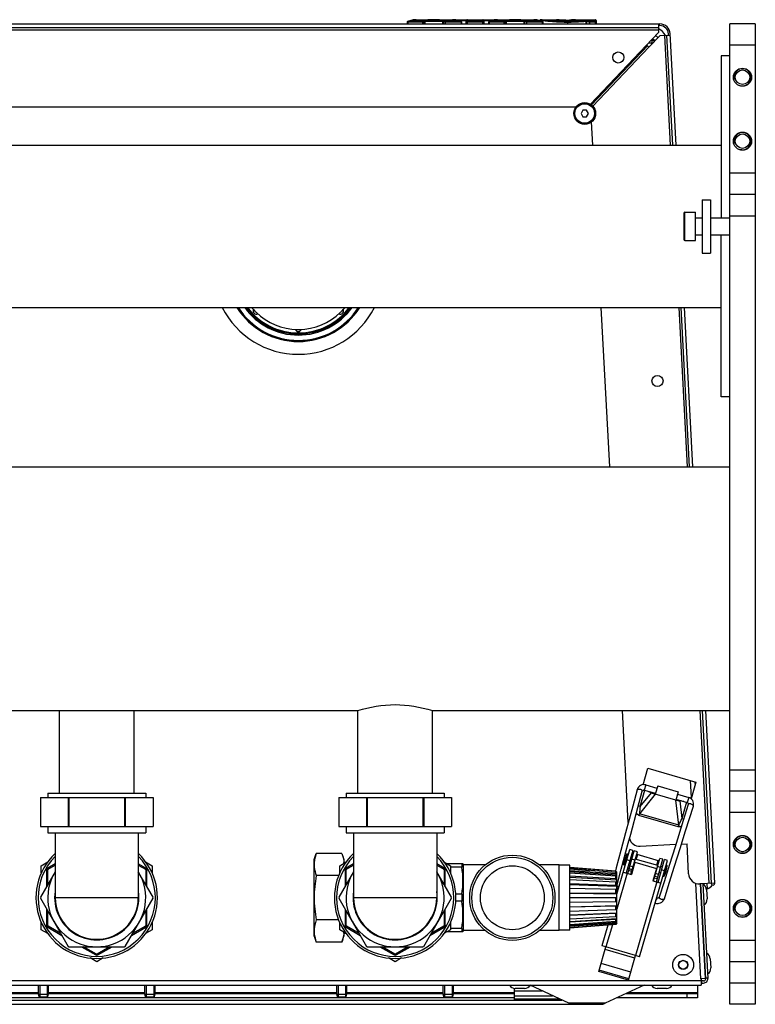
# Model space of a CAD drawing. Units: millimetres. Extents: x 0 to 420, y 0 to 297.
# Drawn here: x 188 to 201, y 82 to 101 of the extents above; entities that cross this region are included whole.
import ezdxf

# ---------------------------------------------------------------- set-up
doc = ezdxf.new("R2010")
doc.units = ezdxf.units.MM
doc.header["$LTSCALE"] = 23.1
doc.layers.add('ASSEMBLY', color=7, linetype='CONTINUOUS')

msp = doc.modelspace()

# ---------------------------------------------------------------- linework, layer by layer
at = {"layer": 'ASSEMBLY', "color": 7, "linetype": 'Continuous'}
for p, q in [((175.345, 100.609), (199.687, 100.609)), ((175.372, 100.541), (199.661, 100.541)), ((194.943, 100.643), (194.943, 100.609)), ((195.052, 100.684), (194.95, 100.654)), ((194.955, 100.654), (194.955, 100.655)), ((194.955, 100.653), (194.955, 100.654)), ((194.955, 100.643), (194.955, 100.653)), ((195.112, 100.689), (195.052, 100.684)), ((195.112, 100.689), (195.373, 100.689)), ((195.112, 100.689), (195.112, 100.689)), ((195.356, 100.685), (195.527, 100.685)), ((195.416, 100.686), (195.416, 100.686)), ((195.506, 100.689), (195.793, 100.689)), ((196.048, 100.679), (195.87, 100.679)), ((195.953, 100.654), (195.953, 100.655)), ((195.953, 100.643), (195.953, 100.654)), ((195.965, 100.643), (195.965, 100.609)), ((196.055, 100.679), (196.048, 100.679)), ((196.06, 100.68), (196.055, 100.679)), ((196.06, 100.609), (196.06, 100.677)), ((196.072, 100.689), (196.361, 100.689)), ((196.373, 100.677), (196.373, 100.609)), ((196.56, 100.679), (196.385, 100.679)), ((196.47, 100.643), (196.47, 100.609)), ((196.575, 100.684), (196.477, 100.654)), ((196.482, 100.643), (196.482, 100.655)), ((196.636, 100.689), (196.575, 100.684)), ((196.636, 100.689), (196.9, 100.689)), ((196.884, 100.685), (197.052, 100.685)), ((196.941, 100.686), (196.941, 100.686)), ((197.03, 100.689), (197.317, 100.689)), ((197.435, 100.668), (197.435, 100.677)), ((197.447, 100.689), (197.747, 100.689)), ((197.478, 100.654), (197.478, 100.655)), ((197.478, 100.643), (197.478, 100.654)), ((197.49, 100.643), (197.49, 100.609)), ((197.748, 100.689), (197.747, 100.689)), ((197.754, 100.688), (197.748, 100.689)), ((198.037, 100.689), (198.475, 100.689)), ((198.095, 100.682), (198.094, 100.682)), ((198.099, 100.683), (198.095, 100.682)), ((198.487, 100.677), (198.487, 100.609)), ((199.661, 100.609), (199.661, 100.541)), ((199.687, 100.577), (199.661, 100.577)), ((199.661, 100.536), (199.661, 100.447)), ((200.996, 82.209), (200.996, 100.609)), ((201.476, 100.609), (200.996, 100.609)), ((201.476, 100.609), (201.476, 82.209)), ((198.384, 99.101), (199.661, 100.447)), ((199.689, 100.391), (199.481, 100.172)), ((199.689, 100.391), (199.88, 100.401)), ((199.812, 100.398), (199.921, 98.331)), ((199.848, 100.399), (199.847, 100.425)), ((199.989, 98.331), (199.879, 100.427)), ((198.402, 99.088), (199.455, 100.196)), ((199.452, 100.199), (199.425, 100.198)), ((199.452, 100.199), (199.455, 100.196)), ((199.455, 100.196), (199.481, 100.172)), ((199.535, 100.314), (199.535, 100.257)), ((199.571, 100.297), (199.535, 100.297)), ((199.535, 100.257), (199.563, 100.259)), ((199.571, 100.312), (199.571, 100.297)), ((199.588, 100.296), (199.573, 100.295)), ((199.573, 100.295), (199.575, 100.271)), ((200.836, 100.009), (200.836, 96.969)), ((200.996, 100.009), (200.836, 100.009)), ((198.109, 99.049), (176.924, 99.049)), ((198.24, 98.989), (198.205, 98.929)), ((198.205, 98.929), (198.24, 98.869)), ((198.309, 98.989), (198.24, 98.989)), ((198.24, 98.869), (198.309, 98.869)), ((198.344, 98.929), (198.309, 98.989)), ((198.309, 98.869), (198.344, 98.929)), ((198.427, 98.331), (198.404, 98.772)), ((118.196, 98.331), (200.836, 98.331)), ((201.476, 97.409), (200.996, 97.409)), ((200.476, 97.309), (200.476, 96.309)), ((200.476, 97.309), (200.636, 97.309)), ((200.636, 97.309), (200.636, 96.309)), ((200.136, 97.055), (200.136, 96.564)), ((200.156, 97.075), (200.356, 97.075)), ((200.356, 96.544), (200.356, 97.075)), ((200.356, 96.969), (200.476, 96.969)), ((200.636, 96.969), (200.996, 96.969)), ((200.156, 96.544), (200.356, 96.544)), ((200.356, 96.649), (200.476, 96.649)), ((200.636, 96.649), (200.996, 96.649)), ((200.836, 93.609), (200.836, 96.649)), ((200.476, 96.309), (200.636, 96.309)), ((118.196, 95.287), (200.836, 95.287)), ((198.743, 92.295), (198.586, 95.287)), ((200.08, 95.287), (200.237, 92.295)), ((200.305, 92.295), (200.148, 95.287)), ((200.996, 93.609), (200.836, 93.609)), ((118.036, 92.295), (200.996, 92.295)), ((181.016, 87.723), (194.016, 87.723)), ((188.416, 86.169), (188.416, 87.723)), ((189.816, 86.169), (189.816, 87.723)), ((194.016, 86.169), (194.016, 87.723)), ((195.416, 86.169), (195.416, 87.723)), ((195.416, 87.723), (200.996, 87.723)), ((199.093, 85.62), (198.983, 87.723)), ((200.477, 87.723), (200.647, 84.48)), ((200.714, 84.483), (200.545, 87.723)), ((199.369, 86.331), (199.46, 86.644)), ((199.46, 86.644), (200.363, 86.381)), ((199.42, 86.327), (199.631, 86.266)), ((199.644, 86.308), (199.599, 86.155)), ((199.644, 86.308), (200.028, 86.197)), ((200.363, 86.381), (200.272, 86.068)), ((200.343, 86.38), (200.346, 86.322)), ((188.196, 86.169), (188.196, 86.089)), ((188.196, 86.169), (190.036, 86.169)), ((190.036, 86.169), (190.036, 86.089)), ((193.796, 86.169), (195.636, 86.169)), ((193.796, 86.169), (193.796, 86.089)), ((195.636, 86.169), (195.636, 86.089)), ((199.273, 85.904), (199.354, 86.208)), ((199.392, 86.231), (199.603, 86.17)), ((199.458, 86.212), (199.527, 86.181)), ((199.509, 86.197), (199.554, 86.176)), ((199.567, 86.171), (199.554, 86.176)), ((199.983, 86.043), (199.599, 86.155)), ((200.028, 86.197), (199.983, 86.043)), ((200.015, 86.154), (200.227, 86.093)), ((201.476, 86.209), (200.996, 86.209)), ((188.058, 86.089), (188.058, 85.549)), ((188.058, 86.089), (190.174, 86.089)), ((188.581, 86.089), (188.581, 85.549)), ((188.594, 86.089), (188.594, 85.549)), ((189.639, 86.089), (189.639, 85.549)), ((189.652, 86.089), (189.652, 85.549)), ((190.174, 86.089), (190.174, 85.549)), ((193.658, 86.089), (195.774, 86.089)), ((193.658, 86.089), (193.658, 85.549)), ((194.181, 86.089), (194.181, 85.549)), ((194.194, 86.089), (194.194, 85.549)), ((195.239, 86.089), (195.239, 85.549)), ((195.252, 86.089), (195.252, 85.549)), ((195.774, 86.089), (195.774, 85.549)), ((199.987, 86.058), (200.199, 85.997)), ((200.019, 86.04), (200.033, 86.037)), ((200.082, 86.031), (200.033, 86.037)), ((200.132, 86.016), (200.058, 86.026)), ((200.218, 85.957), (200.124, 85.657)), ((199.139, 85.404), (199.273, 85.904)), ((200.169, 85.466), (200.314, 85.927)), ((200.124, 85.657), (199.97, 85.163)), ((188.058, 85.549), (190.174, 85.549)), ((188.196, 85.549), (188.196, 85.429)), ((188.196, 85.429), (190.036, 85.429)), ((188.336, 85.429), (188.336, 84.209)), ((189.896, 85.429), (189.896, 84.209)), ((190.036, 85.549), (190.036, 85.429)), ((193.658, 85.549), (195.774, 85.549)), ((193.796, 85.549), (193.796, 85.429)), ((193.796, 85.429), (195.636, 85.429)), ((193.936, 85.429), (193.936, 84.209)), ((195.496, 85.429), (195.496, 84.209)), ((195.636, 85.549), (195.636, 85.429)), ((199.042, 85.43), (198.952, 85.093)), ((200.065, 85.133), (200.169, 85.466)), ((199.316, 85.177), (199.985, 85.212)), ((200.091, 85.217), (200.195, 85.223)), ((200.225, 84.658), (200.195, 85.223)), ((193.196, 84.929), (193.237, 85.04)), ((193.716, 85.04), (193.237, 85.04)), ((193.716, 85.04), (193.756, 84.929)), ((198.952, 85.093), (198.865, 84.769)), ((198.876, 84.277), (199.119, 85.114)), ((199.004, 84.825), (199.066, 85.036)), ((199.023, 84.819), (199.085, 85.03)), ((199.177, 85.097), (199.054, 84.675)), ((199.085, 85.03), (199.066, 85.036)), ((199.083, 84.666), (199.205, 85.087)), ((199.177, 85.097), (199.119, 85.114)), ((199.141, 84.649), (199.263, 85.07)), ((199.263, 85.07), (199.205, 85.087)), ((199.25, 85.024), (199.672, 84.901)), ((199.97, 85.163), (199.865, 84.83)), ((199.96, 84.8), (200.065, 85.133)), ((188.076, 84.81), (188.199, 84.881)), ((188.336, 84.844), (188.196, 84.763)), ((190.036, 84.763), (189.896, 84.844)), ((190.033, 84.881), (190.156, 84.81)), ((193.196, 83.489), (193.196, 84.929)), ((193.676, 84.81), (193.799, 84.881)), ((193.756, 84.929), (193.756, 84.856)), ((193.756, 84.874), (193.788, 84.874)), ((193.936, 84.844), (193.796, 84.763)), ((195.636, 84.763), (195.496, 84.844)), ((195.633, 84.881), (195.756, 84.81)), ((195.688, 84.849), (195.99, 84.849)), ((195.967, 84.849), (195.967, 84.783)), ((195.996, 84.833), (195.99, 84.849)), ((195.996, 84.833), (195.996, 83.585)), ((196.407, 84.825), (195.996, 84.825)), ((197.796, 84.825), (197.426, 84.825)), ((197.796, 83.593), (197.796, 84.825)), ((199.023, 84.819), (199.004, 84.825)), ((199.047, 84.866), (199.038, 84.869)), ((199.08, 84.978), (199.07, 84.98)), ((199.134, 84.841), (199.105, 84.849)), ((199.166, 84.952), (199.137, 84.961)), ((199.217, 84.877), (199.15, 84.647)), ((199.201, 84.821), (199.191, 84.824)), ((199.217, 84.877), (199.621, 84.76)), ((199.646, 84.813), (199.224, 84.936)), ((199.305, 83.102), (199.83, 84.907)), ((199.563, 84.527), (199.685, 84.947)), ((199.621, 84.51), (199.743, 84.931)), ((199.65, 84.502), (199.772, 84.924)), ((199.743, 84.931), (199.685, 84.947)), ((199.865, 84.83), (199.765, 84.51)), ((199.83, 84.907), (199.772, 84.924)), ((188.336, 84.698), (188.058, 84.217)), ((188.076, 84.674), (188.076, 84.81)), ((188.176, 84.729), (188.176, 84.421)), ((188.196, 84.456), (188.196, 84.732)), ((188.204, 84.745), (188.336, 84.821)), ((189.896, 84.821), (190.029, 84.745)), ((190.174, 84.217), (189.896, 84.698)), ((190.036, 84.732), (190.036, 84.456)), ((190.056, 84.421), (190.056, 84.729)), ((190.156, 84.81), (190.156, 84.674)), ((193.936, 84.698), (193.658, 84.217)), ((193.676, 84.674), (193.676, 84.81)), ((193.776, 84.729), (193.776, 84.421)), ((193.796, 84.456), (193.796, 84.732)), ((193.804, 84.745), (193.936, 84.821)), ((195.496, 84.821), (195.629, 84.745)), ((195.774, 84.217), (195.496, 84.698)), ((195.636, 84.732), (195.636, 84.456)), ((195.656, 84.421), (195.656, 84.729)), ((195.756, 84.81), (195.756, 84.674)), ((195.967, 84.783), (195.756, 84.783)), ((197.996, 84.819), (197.796, 84.819)), ((197.996, 83.599), (197.996, 84.819)), ((198.856, 84.711), (197.996, 84.779)), ((198.856, 84.705), (197.996, 84.772)), ((197.996, 84.752), (198.366, 84.723)), ((198.856, 84.686), (197.996, 84.751)), ((198.856, 84.656), (197.996, 84.717)), ((197.996, 84.699), (198.876, 84.637)), ((198.856, 84.615), (197.996, 84.67)), ((198.865, 84.769), (198.85, 84.712)), ((198.876, 84.689), (198.856, 84.711)), ((198.856, 84.705), (198.856, 84.711)), ((198.876, 84.683), (198.856, 84.705)), ((198.876, 84.666), (198.856, 84.686)), ((198.856, 84.656), (198.856, 84.686)), ((198.876, 84.637), (198.856, 84.656)), ((198.858, 84.685), (198.876, 84.683)), ((198.876, 83.729), (198.876, 84.689)), ((198.883, 84.451), (198.961, 84.743)), ((198.997, 84.691), (199.15, 84.647)), ((199.621, 84.76), (199.554, 84.529)), ((199.614, 84.701), (199.604, 84.704)), ((199.7, 84.676), (199.672, 84.685)), ((199.733, 84.788), (199.704, 84.796)), ((199.753, 84.607), (199.815, 84.818)), ((199.768, 84.657), (199.758, 84.66)), ((199.761, 84.605), (199.822, 84.816)), ((199.8, 84.768), (199.79, 84.771)), ((199.822, 84.816), (199.815, 84.818)), ((193.658, 84.625), (193.237, 84.625)), ((198.856, 84.564), (197.996, 84.612)), ((197.996, 84.598), (198.876, 84.548)), ((198.856, 84.504), (197.996, 84.544)), ((198.856, 84.437), (197.996, 84.468)), ((197.996, 84.459), (198.876, 84.427)), ((198.876, 84.597), (198.856, 84.615)), ((198.856, 84.564), (198.856, 84.615)), ((198.876, 84.548), (198.856, 84.564)), ((198.876, 84.491), (198.856, 84.504)), ((198.856, 84.437), (198.856, 84.504)), ((199.554, 84.529), (199.707, 84.485)), ((199.765, 84.51), (199.674, 84.221)), ((199.761, 84.605), (199.753, 84.607)), ((200.714, 84.483), (200.435, 84.468)), ((200.443, 84.469), (200.536, 82.693)), ((200.546, 82.689), (200.453, 84.469)), ((200.493, 84.471), (200.586, 82.693)), ((200.579, 84.374), (200.574, 84.476)), ((195.967, 84.275), (195.852, 84.275)), ((195.967, 84.275), (195.967, 84.143)), ((198.856, 84.364), (197.996, 84.385)), ((198.856, 84.288), (197.996, 84.298)), ((197.996, 84.295), (198.876, 84.284)), ((198.876, 84.427), (198.856, 84.437)), ((198.876, 84.357), (198.856, 84.364)), ((198.856, 84.288), (198.856, 84.364)), ((198.876, 84.284), (198.856, 84.288)), ((198.916, 84.415), (198.913, 84.415)), ((200.458, 84.363), (200.448, 84.363)), ((200.579, 84.374), (200.562, 84.373)), ((200.563, 84.357), (200.572, 84.186)), ((188.058, 84.202), (188.581, 83.297)), ((189.652, 83.297), (190.174, 84.202)), ((193.658, 84.202), (194.181, 83.297)), ((195.252, 83.297), (195.774, 84.202)), ((195.967, 84.143), (195.852, 84.143)), ((198.876, 84.209), (197.996, 84.209)), ((198.856, 84.131), (197.996, 84.12)), ((198.856, 84.131), (198.856, 84.209)), ((198.876, 84.134), (198.856, 84.131)), ((199.63, 84.206), (199.627, 84.208)), ((200.468, 84.168), (200.459, 84.168)), ((188.176, 83.997), (188.176, 83.689)), ((188.196, 83.687), (188.196, 83.963)), ((190.036, 83.963), (190.036, 83.687)), ((190.056, 83.689), (190.056, 83.997)), ((193.776, 83.997), (193.776, 83.689)), ((193.796, 83.687), (193.796, 83.963)), ((195.636, 83.963), (195.636, 83.687)), ((195.656, 83.689), (195.656, 83.997)), ((197.996, 84.039), (198.876, 84.061)), ((198.856, 84.054), (197.996, 84.033)), ((198.856, 83.981), (197.996, 83.95)), ((197.996, 83.886), (198.876, 83.927)), ((198.856, 83.914), (197.996, 83.874)), ((198.876, 84.061), (198.856, 84.054)), ((198.856, 83.981), (198.856, 84.054)), ((198.876, 83.991), (198.856, 83.981)), ((198.876, 83.927), (198.856, 83.914)), ((198.856, 83.854), (198.856, 83.914)), ((188.076, 83.609), (188.076, 83.744)), ((190.156, 83.744), (190.156, 83.609)), ((193.658, 83.793), (193.237, 83.793)), ((193.676, 83.609), (193.676, 83.744)), ((195.756, 83.744), (195.756, 83.609)), ((198.856, 83.854), (197.996, 83.806)), ((197.996, 83.764), (198.876, 83.821)), ((198.856, 83.803), (197.996, 83.748)), ((198.856, 83.762), (197.996, 83.701)), ((197.996, 83.686), (198.876, 83.753)), ((198.856, 83.732), (197.996, 83.667)), ((198.876, 83.87), (198.856, 83.854)), ((198.876, 83.821), (198.856, 83.803)), ((198.856, 83.762), (198.856, 83.803)), ((198.876, 83.781), (198.856, 83.762)), ((198.876, 83.753), (198.856, 83.732)), ((198.876, 83.735), (198.856, 83.714)), ((198.856, 83.714), (198.856, 83.732)), ((198.876, 83.729), (198.856, 83.708)), ((198.87, 83.729), (198.876, 83.729)), ((188.199, 83.538), (188.076, 83.609)), ((188.196, 83.655), (188.463, 83.501)), ((188.443, 83.536), (188.204, 83.674)), ((189.77, 83.501), (190.036, 83.655)), ((190.029, 83.674), (189.79, 83.536)), ((190.156, 83.609), (190.033, 83.538)), ((193.799, 83.538), (193.676, 83.609)), ((193.756, 83.562), (193.756, 83.489)), ((193.756, 83.544), (193.788, 83.544)), ((193.796, 83.655), (194.063, 83.501)), ((194.043, 83.536), (193.804, 83.674)), ((195.37, 83.501), (195.636, 83.655)), ((195.629, 83.674), (195.39, 83.536)), ((195.756, 83.609), (195.633, 83.538)), ((195.99, 83.569), (195.688, 83.569)), ((195.967, 83.635), (195.756, 83.635)), ((195.967, 83.635), (195.967, 83.569)), ((195.996, 83.585), (195.99, 83.569)), ((196.407, 83.593), (195.996, 83.593)), ((197.796, 83.593), (197.426, 83.593)), ((197.996, 83.599), (197.796, 83.599)), ((198.856, 83.714), (197.996, 83.646)), ((198.856, 83.708), (197.997, 83.639)), ((198.707, 83.696), (198.595, 83.309)), ((193.196, 83.489), (193.237, 83.378)), ((193.716, 83.378), (193.237, 83.378)), ((193.716, 83.378), (193.756, 83.489)), ((188.594, 83.289), (189.639, 83.289)), ((188.83, 83.289), (189.096, 83.135)), ((189.109, 83.151), (188.87, 83.289)), ((189.363, 83.289), (189.124, 83.151)), ((189.136, 83.135), (189.403, 83.289)), ((194.194, 83.289), (195.239, 83.289)), ((194.43, 83.289), (194.696, 83.135)), ((194.709, 83.151), (194.47, 83.289)), ((194.963, 83.289), (194.724, 83.151)), ((194.736, 83.135), (195.003, 83.289)), ((198.538, 82.825), (198.672, 83.286)), ((198.672, 83.286), (198.595, 83.309)), ((189.116, 83.008), (188.993, 83.079)), ((189.239, 83.079), (189.116, 83.008)), ((194.716, 83.008), (194.593, 83.079)), ((194.839, 83.079), (194.716, 83.008)), ((199.095, 82.663), (199.229, 83.124)), ((199.305, 83.102), (199.229, 83.124)), ((200.526, 83.068), (200.516, 83.068)), ((200.631, 83.062), (200.64, 82.891)), ((201.476, 83.009), (200.996, 83.009)), ((199.095, 82.663), (198.538, 82.825)), ((199.101, 82.687), (198.544, 82.848)), ((200.536, 82.873), (200.527, 82.873)), ((200.536, 82.693), (200.456, 82.689)), ((200.456, 82.689), (200.458, 82.649)), ((200.458, 82.649), (200.458, 82.569)), ((200.458, 82.609), (200.506, 82.609)), ((200.47, 82.609), (200.466, 82.689)), ((200.506, 82.649), (200.468, 82.649)), ((200.585, 82.701), (200.545, 82.699)), ((174.574, 82.569), (200.458, 82.569)), ((188.02, 82.397), (188.02, 82.569)), ((188.212, 82.397), (188.212, 82.569)), ((190.02, 82.397), (190.02, 82.569)), ((190.212, 82.397), (190.212, 82.569)), ((193.62, 82.397), (193.62, 82.569)), ((193.812, 82.397), (193.812, 82.569)), ((195.62, 82.397), (195.62, 82.569)), ((195.812, 82.397), (195.812, 82.569)), ((196.956, 82.289), (196.956, 82.506)), ((197.142, 82.505), (196.971, 82.505)), ((197.976, 82.228), (197.251, 82.566)), ((199.388, 82.569), (198.656, 82.228)), ((199.808, 82.505), (199.636, 82.505)), ((200.392, 82.568), (200.392, 82.329)), ((177.188, 82.289), (197.845, 82.289)), ((178.076, 82.409), (188.02, 82.409)), ((196.956, 82.329), (178.076, 82.329)), ((188.033, 82.349), (188.02, 82.397)), ((188.02, 82.397), (188.212, 82.397)), ((188.033, 82.349), (188.199, 82.349)), ((188.199, 82.349), (188.212, 82.397)), ((188.212, 82.409), (190.02, 82.409)), ((190.02, 82.397), (190.212, 82.397)), ((190.033, 82.349), (190.02, 82.397)), ((190.033, 82.349), (190.199, 82.349)), ((190.199, 82.349), (190.212, 82.397)), ((190.212, 82.409), (193.62, 82.409)), ((193.62, 82.397), (193.812, 82.397)), ((193.633, 82.349), (193.62, 82.397)), ((193.633, 82.349), (193.799, 82.349)), ((193.799, 82.349), (193.812, 82.397)), ((193.812, 82.409), (195.62, 82.409)), ((195.62, 82.397), (195.812, 82.397)), ((195.633, 82.349), (195.62, 82.397)), ((195.633, 82.349), (195.799, 82.349)), ((195.799, 82.349), (195.812, 82.397)), ((195.812, 82.409), (196.956, 82.409)), ((200.392, 82.329), (198.874, 82.329)), ((199.045, 82.409), (200.392, 82.409)), ((176.461, 82.209), (198.572, 82.209)), ((201.476, 82.209), (200.996, 82.209))]:
    msp.add_line(p, q, dxfattribs=at)
at = {"layer": 'ASSEMBLY', "color": 9, "linetype": 'Continuous'}
for p, q in [((195.245, 100.643), (194.943, 100.643)), ((194.95, 100.654), (194.955, 100.655)), ((195.234, 100.655), (194.955, 100.655)), ((194.955, 100.643), (194.955, 100.609)), ((195.234, 100.609), (195.234, 100.655)), ((195.245, 100.643), (195.245, 100.609)), ((195.27, 100.609), (195.27, 100.654)), ((195.281, 100.609), (195.281, 100.668)), ((195.612, 100.668), (195.281, 100.668)), ((195.612, 100.656), (195.281, 100.656)), ((195.336, 100.686), (195.334, 100.686)), ((195.55, 100.686), (195.548, 100.687)), ((195.612, 100.609), (195.612, 100.668)), ((195.623, 100.609), (195.623, 100.654)), ((195.652, 100.643), (195.652, 100.609)), ((195.965, 100.643), (195.652, 100.643)), ((195.663, 100.609), (195.663, 100.655)), ((195.953, 100.655), (195.663, 100.655)), ((196.048, 100.667), (195.911, 100.667)), ((195.958, 100.654), (195.953, 100.655)), ((195.953, 100.643), (195.953, 100.609)), ((196.048, 100.609), (196.048, 100.679)), ((196.373, 100.643), (196.06, 100.643)), ((196.072, 100.609), (196.072, 100.689)), ((196.361, 100.655), (196.072, 100.655)), ((196.361, 100.609), (196.361, 100.689)), ((196.385, 100.609), (196.385, 100.679)), ((196.521, 100.667), (196.385, 100.667)), ((196.774, 100.643), (196.47, 100.643)), ((196.762, 100.655), (196.482, 100.655)), ((196.482, 100.643), (196.482, 100.609)), ((196.762, 100.609), (196.762, 100.655)), ((196.774, 100.643), (196.774, 100.609)), ((196.798, 100.609), (196.798, 100.654)), ((196.809, 100.609), (196.809, 100.668)), ((197.14, 100.668), (196.809, 100.668)), ((197.14, 100.656), (196.809, 100.656)), ((196.864, 100.686), (196.862, 100.686)), ((197.075, 100.686), (197.073, 100.687)), ((197.14, 100.609), (197.14, 100.668)), ((197.151, 100.609), (197.151, 100.654)), ((197.18, 100.643), (197.18, 100.609)), ((197.49, 100.643), (197.18, 100.643)), ((197.191, 100.609), (197.191, 100.655)), ((197.478, 100.655), (197.191, 100.655)), ((197.483, 100.654), (197.478, 100.655)), ((197.478, 100.643), (197.478, 100.609)), ((197.747, 100.689), (197.747, 100.689)), ((197.747, 100.689), (197.752, 100.689)), ((197.957, 100.677), (197.957, 100.677)), ((197.957, 100.609), (197.957, 100.651)), ((198.033, 100.679), (198.034, 100.679)), ((198.037, 100.679), (198.037, 100.689)), ((198.078, 100.685), (198.037, 100.685)), ((198.078, 100.681), (198.078, 100.685)), ((198.094, 100.682), (198.095, 100.682)), ((198.094, 100.682), (198.095, 100.682)), ((198.3, 100.609), (198.3, 100.655)), ((198.317, 100.609), (198.317, 100.654)), ((198.361, 100.643), (198.361, 100.609)), ((198.487, 100.643), (198.361, 100.643)), ((198.371, 100.609), (198.371, 100.655)), ((198.475, 100.655), (198.371, 100.655)), ((198.475, 100.609), (198.475, 100.689)), ((175.372, 100.501), (199.661, 100.501)), ((199.772, 100.395), (199.881, 98.331)), ((198.399, 99.09), (199.452, 100.199)), ((199.481, 100.172), (198.428, 99.063)), ((199.481, 100.257), (199.535, 100.257)), ((199.537, 100.231), (199.535, 100.257)), ((201.476, 100.209), (200.996, 100.209)), ((201.476, 97.809), (200.996, 97.809)), ((200.156, 96.544), (200.156, 97.075)), ((200.996, 97.009), (201.476, 97.009)), ((200.04, 95.287), (200.197, 92.295)), ((200.437, 87.723), (200.607, 84.477)), ((200.996, 86.609), (201.476, 86.609)), ((199.42, 86.327), (199.392, 86.231)), ((200.278, 86.09), (200.261, 86.411)), ((199.599, 86.155), (199.301, 85.787)), ((199.317, 85.921), (199.405, 86.227)), ((199.317, 85.921), (199.527, 86.181)), ((200.038, 85.573), (199.983, 86.043)), ((200.058, 86.026), (200.096, 85.695)), ((200.185, 86), (200.096, 85.695)), ((200.227, 86.093), (200.199, 85.997)), ((199.317, 85.921), (199.28, 85.932)), ((199.291, 85.755), (199.301, 85.787)), ((200.029, 85.541), (199.291, 85.755)), ((200.038, 85.573), (199.301, 85.787)), ((201.476, 85.809), (200.996, 85.809)), ((200.038, 85.573), (200.029, 85.541)), ((200.096, 85.694), (200.133, 85.684)), ((199.243, 84.93), (199.269, 85.018)), ((199.121, 84.905), (199.064, 84.922)), ((199.218, 84.916), (199.161, 84.933)), ((199.627, 84.818), (199.653, 84.907)), ((199.073, 84.669), (198.877, 83.992)), ((199.156, 84.701), (199.098, 84.718)), ((199.165, 84.733), (199.107, 84.749)), ((199.181, 84.787), (199.123, 84.804)), ((199.661, 84.647), (199.603, 84.664)), ((199.698, 84.777), (199.641, 84.794)), ((199.774, 84.715), (199.717, 84.732)), ((199.63, 84.507), (199.229, 83.124)), ((199.636, 84.561), (199.578, 84.578)), ((199.645, 84.593), (199.587, 84.61)), ((200.457, 82.689), (200.363, 84.479)), ((189.896, 84.209), (188.336, 84.209)), ((195.496, 84.209), (193.936, 84.209)), ((198.793, 83.702), (198.672, 83.286)), ((201.476, 83.409), (200.996, 83.409)), ((199.214, 83.075), (198.657, 83.237)), ((199.229, 83.124), (198.672, 83.286)), ((199.138, 82.814), (198.581, 82.975)), ((200.457, 82.649), (174.575, 82.649)), ((201.476, 82.609), (200.996, 82.609)), ((188.02, 82.427), (178.076, 82.427)), ((190.02, 82.427), (188.212, 82.427)), ((193.62, 82.427), (190.212, 82.427)), ((195.62, 82.427), (193.812, 82.427)), ((196.956, 82.427), (195.812, 82.427)), ((196.956, 82.461), (197.476, 82.461)), ((197.246, 82.56), (197.264, 82.56)), ((200.392, 82.427), (199.083, 82.427)), ((196.956, 82.37), (197.671, 82.37)), ((196.956, 82.309), (197.802, 82.309)), ((200.192, 82.409), (200.192, 82.329)), ((198.656, 82.228), (197.976, 82.228))]:
    msp.add_line(p, q, dxfattribs=at)
at = {"layer": 'ASSEMBLY', "color": 2, "linetype": 'Continuous'}
for p, q in [((188.046, 82.569), (188.046, 82.349)), ((188.186, 82.569), (188.186, 82.349)), ((190.046, 82.569), (190.046, 82.349)), ((190.186, 82.569), (190.186, 82.349)), ((193.646, 82.569), (193.646, 82.349)), ((193.786, 82.569), (193.786, 82.349)), ((195.646, 82.569), (195.646, 82.349)), ((195.786, 82.569), (195.786, 82.349))]:
    msp.add_line(p, q, dxfattribs=at)
at = {"layer": 'ASSEMBLY', "color": 7, "linetype": 'Continuous'}
for points in [[(195.345, 100.685), (195.342, 100.685), (195.339, 100.685), (195.337, 100.685), (195.336, 100.685), (195.336, 100.685)], [(195.356, 100.685), (195.353, 100.685), (195.349, 100.685), (195.345, 100.685)], [(195.416, 100.686), (195.394, 100.688), (195.373, 100.689)], [(195.457, 100.686), (195.457, 100.686), (195.455, 100.686), (195.453, 100.686), (195.451, 100.685), (195.448, 100.685), (195.445, 100.685), (195.441, 100.685), (195.438, 100.685), (195.434, 100.685), (195.43, 100.685), (195.427, 100.685), (195.423, 100.685), (195.42, 100.686), (195.418, 100.686), (195.416, 100.686), (195.416, 100.686)], [(195.506, 100.689), (195.484, 100.688), (195.457, 100.686)], [(195.539, 100.685), (195.535, 100.685), (195.531, 100.685), (195.527, 100.685)], [(195.548, 100.685), (195.548, 100.685), (195.547, 100.685), (195.545, 100.685), (195.543, 100.685), (195.539, 100.685)], [(195.958, 100.654), (195.853, 100.684), (195.793, 100.689)], [(196.385, 100.679), (196.38, 100.679), (196.376, 100.68), (196.372, 100.68)], [(196.873, 100.685), (196.87, 100.685), (196.867, 100.685), (196.865, 100.685), (196.864, 100.685), (196.864, 100.685)], [(196.884, 100.685), (196.881, 100.685), (196.877, 100.685), (196.873, 100.685)], [(196.941, 100.686), (196.92, 100.688), (196.9, 100.689)], [(196.983, 100.686), (196.982, 100.686), (196.981, 100.686), (196.979, 100.686), (196.976, 100.686), (196.974, 100.686), (196.97, 100.686), (196.967, 100.686), (196.963, 100.686), (196.959, 100.686), (196.955, 100.686), (196.951, 100.686), (196.948, 100.686), (196.945, 100.686), (196.943, 100.686), (196.942, 100.686), (196.941, 100.686)], [(197.03, 100.689), (197.01, 100.689), (196.983, 100.686)], [(197.064, 100.685), (197.06, 100.685), (197.056, 100.685), (197.052, 100.685)], [(197.073, 100.685), (197.073, 100.685), (197.072, 100.685), (197.07, 100.685), (197.068, 100.685), (197.064, 100.685)], [(197.483, 100.654), (197.377, 100.685), (197.317, 100.689)], [(197.957, 100.677), (197.918, 100.678), (197.873, 100.679), (197.832, 100.681), (197.798, 100.684), (197.771, 100.687), (197.754, 100.688)], [(198.033, 100.679), (197.992, 100.678), (197.957, 100.677)], [(198.094, 100.682), (198.069, 100.681), (198.033, 100.679)], [(199.42, 86.327), (199.399, 86.331), (199.373, 86.332), (199.348, 86.327), (199.324, 86.317), (199.301, 86.302), (199.282, 86.283), (199.267, 86.258), (199.258, 86.234)], [(199.258, 86.234), (199.176, 85.93), (199.042, 85.43)], [(199.354, 86.208), (199.355, 86.212), (199.358, 86.217), (199.361, 86.221), (199.365, 86.225), (199.37, 86.228), (199.375, 86.231), (199.381, 86.232), (199.387, 86.232), (199.392, 86.231)], [(199.6, 86.16), (199.582, 86.166), (199.567, 86.171)], [(199.985, 86.048), (200.004, 86.043), (200.019, 86.04)], [(200.199, 85.997), (200.203, 85.995), (200.209, 85.991), (200.213, 85.987), (200.216, 85.982), (200.218, 85.977), (200.219, 85.972), (200.22, 85.967), (200.219, 85.961), (200.218, 85.957)], [(200.314, 85.927), (200.319, 85.953), (200.319, 85.982), (200.313, 86.009), (200.302, 86.033), (200.287, 86.054), (200.269, 86.071), (200.247, 86.085), (200.227, 86.093)], [(198.961, 84.743), (199.093, 85.235), (199.139, 85.404)], [(199.769, 84.191), (199.86, 84.48), (199.96, 84.8)], [(198.876, 84.321), (198.887, 84.317), (198.888, 84.317)], [(198.913, 84.415), (198.91, 84.415), (198.905, 84.416), (198.901, 84.418), (198.896, 84.42), (198.893, 84.423), (198.89, 84.425), (198.887, 84.428), (198.886, 84.431), (198.884, 84.435), (198.883, 84.438), (198.883, 84.441), (198.882, 84.444), (198.883, 84.447), (198.883, 84.45), (198.883, 84.451)], [(199.599, 84.111), (199.6, 84.11), (199.624, 84.104), (199.65, 84.102), (199.675, 84.105), (199.699, 84.113), (199.722, 84.126), (199.742, 84.144), (199.759, 84.167), (199.769, 84.191)], [(199.674, 84.221), (199.674, 84.22), (199.673, 84.217), (199.671, 84.215), (199.669, 84.212), (199.667, 84.21), (199.665, 84.208), (199.662, 84.206), (199.659, 84.204), (199.655, 84.203), (199.651, 84.202), (199.646, 84.202), (199.642, 84.202), (199.637, 84.203), (199.632, 84.205), (199.63, 84.206)]]:
    msp.add_lwpolyline(points, dxfattribs=at)
for centre, radius in [((198.905, 99.98), 0.104), ((201.236, 99.609), 0.17), ((201.236, 99.609), 0.136), ((198.274, 98.929), 0.204), ((201.236, 98.409), 0.17), ((201.236, 98.409), 0.136), ((199.64, 93.908), 0.104), ((201.236, 85.209), 0.17), ((201.236, 85.209), 0.136), ((196.916, 84.209), 0.8), ((196.916, 84.209), 0.76), ((196.916, 84.209), 0.6), ((201.236, 84.009), 0.17), ((201.236, 84.009), 0.136), ((200.122, 82.949), 0.196), ((200.122, 82.949), 0.0816)]:
    msp.add_circle(centre, radius, dxfattribs=at)
at = {"layer": 'ASSEMBLY', "color": 9, "linetype": 'Continuous'}
for centre, radius in [((198.274, 98.929), 0.184), ((200.122, 82.949), 0.0856)]:
    msp.add_circle(centre, radius, dxfattribs=at)
for centre, radius, start, end in [((195.395, 100.334), 0.359, 112.3326, 116.6826), ((195.406, 100.321), 0.36, 112.2249, 116.559), ((195.373, 100.403), 0.286, 95.4957, 97.8951), ((195.333, 100.675), 0.0112, 66.0826, 77.2702), ((195.373, 100.406), 0.283, 93.1079, 95.4945), ((195.356, 101.028), 0.343, 268.3081, 270.0323), ((195.373, 100.408), 0.281, 90.0005, 93.1069), ((195.414, 100.675), 0.0109, 60.4182, 81.4568), ((195.459, 100.675), 0.0106, 97.6857, 119.2478), ((195.506, 100.33), 0.359, 88.0587, 90.0005), ((195.506, 100.329), 0.36, 85.5785, 88.0575), ((195.528, 101.026), 0.341, 269.9627, 271.6951), ((195.506, 100.326), 0.363, 83.2791, 85.5776), ((195.55, 100.676), 0.0109, 100.6869, 115.9425), ((195.55, 100.676), 0.0102, 91.1983, 100.6658), ((195.476, 100.246), 0.434, 66.1508, 70.1866), ((195.487, 100.259), 0.432, 66.0364, 70.0884), ((196.922, 100.34), 0.352, 112.5728, 116.9503), ((196.933, 100.327), 0.353, 112.4642, 116.8258), ((196.901, 100.405), 0.284, 95.2658, 97.9258), ((196.861, 100.675), 0.0112, 66.1388, 77.2796), ((196.884, 101.028), 0.343, 268.3092, 270.0323), ((196.9, 100.409), 0.281, 92.5973, 95.2642), ((196.9, 100.41), 0.279, 90.0006, 92.5956), ((196.939, 100.676), 0.0109, 57.3602, 81.8973), ((196.984, 100.676), 0.0105, 97.1119, 122.7953), ((197.03, 100.31), 0.379, 87.8971, 90.0002), ((197.03, 100.309), 0.38, 85.5861, 87.8961), ((197.053, 101.025), 0.341, 269.9621, 271.7035), ((197.03, 100.306), 0.383, 83.4535, 85.5854), ((197.075, 100.676), 0.0101, 91.2232, 100.3149), ((197.001, 100.227), 0.453, 66.7248, 70.6933), ((197.012, 100.24), 0.452, 66.6124, 70.5972), ((197.301, 100.248), 0.443, 66.5332, 72.8194), ((197.973, 102.229), 1.552, 272.2597, 274.5022), ((198.078, 100.303), 0.382, 89.1054, 90.0099), ((198.08, 100.389), 0.296, 87.9239, 89.1398), ((198.096, 99.657), 1.021, 74.9491, 77.5133), ((198.106, 99.673), 1.017, 74.871, 77.4476), ((192.9, 96.009), 1.35, 212.3606, 327.6394), ((192.9, 96.009), 1.24, 215.7067, 324.2933), ((192.9, 96.009), 1.219, 216.4212, 323.5788), ((192.9, 96.009), 1.199, 217.1287, 322.8713), ((192.9, 96.009), 1.134, 219.6495, 224.2621), ((192.116, 95.225), 0.0281, 193.669, 256.331), ((192.9, 96.009), 1.134, 225.7379, 269.2621), ((192.9, 96.009), 1.134, 270.7379, 314.2621), ((193.685, 95.225), 0.0281, 283.669, 346.331), ((192.9, 96.009), 1.134, 315.7379, 320.3505), ((192.9, 94.9), 0.0281, 238.669, 301.331), ((189.116, 84.209), 1.1, 135.2958, 44.7042), ((194.716, 84.209), 1.1, 135.2958, 44.7042), ((199.141, 84.358), 0.24, 178.8042, 179.1917), ((199.407, 84.281), 0.24, 328.3989, 328.7865)]:
    msp.add_arc(centre, radius, start, end, dxfattribs=at)
at = {"layer": 'ASSEMBLY', "color": 7, "linetype": 'Continuous'}
for centre, radius, start, end in [((195.953, 100.643), 0.012, 54.2493, 66.5753), ((195.953, 100.643), 0.0121, 42.1197, 54.3166), ((196.072, 100.677), 0.012, 90, 180), ((196.361, 100.677), 0.012, 0, 90), ((197.447, 100.677), 0.012, 90.0013, 179.9997), ((197.478, 100.643), 0.012, 54.2946, 66.6366), ((197.478, 100.643), 0.0121, 42.1499, 54.3622), ((198.037, 100.677), 0.012, 90, 173.224), ((198.475, 100.677), 0.012, 0, 90), ((199.687, 100.417), 0.192, 3, 90), ((199.687, 100.417), 0.16, 3, 90), ((199.503, 100.217), 0.2, 41.9353, 59.0644), ((199.503, 100.217), 0.34, 31.5593, 61.9333), ((199.503, 100.217), 0.12, 42.5973, 64.9509), ((200.156, 97.055), 0.02, 90, 180), ((200.156, 96.564), 0.02, 180, 270), ((192.9, 96.009), 1.6, 206.8496, 333.1504), ((192.9, 96.009), 1.36, 212.1003, 327.8997), ((192.9, 96.009), 1.34, 212.6074, 327.3926), ((192.116, 95.225), 0.0641, 157.0871, 292.9129), ((192.9, 96.009), 1.134, 224.2621, 225.7379), ((193.685, 95.225), 0.0641, 247.0871, 22.9129), ((192.9, 96.009), 1.134, 314.2621, 315.7379), ((192.9, 94.9), 0.0641, 202.0871, 337.9129), ((192.9, 96.009), 1.134, 269.2621, 270.7379), ((199.306, 85.377), 0.2, 195.9114, 273), ((189.116, 84.209), 1.14, 133.3522, 46.6478), ((194.716, 84.209), 1.14, 133.3522, 46.6478), ((193.252, 84.832), 0.504, 2.6089, 4.7418), ((188.216, 84.729), 0.04, 120, 180), ((189.116, 84.209), 1.058, 149.5918, 150.4082), ((189.116, 84.209), 0.92, 148.0854, 31.9146), ((189.116, 84.209), 1.058, 29.5918, 30.4082), ((190.016, 84.729), 0.04, 0, 60), ((193.816, 84.729), 0.04, 120, 180), ((194.716, 84.209), 1.058, 149.5918, 150.4082), ((194.716, 84.209), 0.92, 148.0854, 31.9146), ((194.716, 84.209), 1.058, 29.5918, 30.4082), ((195.616, 84.729), 0.04, 0, 60), ((199.313, 84.849), 0.51, 331.3436, 356.247), ((200.424, 84.668), 0.2, 183, 273), ((200.436, 84.35), 0.127, 3, 63.2026), ((200.681, 84.481), 0.034, 183, 3), ((189.116, 84.209), 0.79, 171.3922, 8.6078), ((194.716, 84.209), 0.79, 171.3922, 8.6078), ((200.495, 84.57), 0.213, 293.1813, 325.5291), ((189.116, 84.209), 1.058, 179.5918, 180.4082), ((189.116, 84.209), 0.78, 180, 360), ((189.116, 84.209), 1.058, 359.5918, 0.4082), ((194.716, 84.209), 1.058, 179.5918, 180.4082), ((194.716, 84.209), 0.78, 180, 360), ((194.716, 84.209), 1.058, 359.5918, 0.4082), ((200.445, 84.179), 0.127, 302.7974, 3), ((188.216, 83.689), 0.04, 180, 240), ((189.116, 84.209), 1.058, 209.5918, 210.4082), ((189.116, 84.209), 1.058, 329.5918, 330.4082), ((190.016, 83.689), 0.04, 300, 360), ((193.252, 83.586), 0.504, 355.2575, 357.3911), ((193.816, 83.689), 0.04, 180, 240), ((194.716, 84.209), 1.058, 209.5918, 210.4082), ((194.716, 84.209), 1.058, 329.5918, 330.4082), ((195.616, 83.689), 0.04, 300, 360), ((189.116, 84.209), 1.058, 239.5918, 240.4082), ((189.116, 84.209), 1.058, 299.5918, 300.4082), ((194.716, 84.209), 1.058, 239.5918, 240.4082), ((194.716, 84.209), 1.058, 299.5918, 300.4082), ((200.504, 83.055), 0.127, 3, 63.2026), ((189.116, 83.17), 0.04, 240, 300), ((189.116, 84.209), 1.058, 269.5918, 270.4082), ((194.716, 83.17), 0.04, 240, 300), ((194.716, 84.209), 1.058, 269.5918, 270.4082), ((200.513, 82.884), 0.127, 302.7974, 3), ((200.506, 82.689), 0.08, 270, 3), ((200.506, 82.689), 0.04, 270, 0.2443), ((196.971, 82.632), 0.127, 209.7974, 270), ((197.142, 82.632), 0.127, 270, 330.2026), ((199.636, 82.632), 0.127, 209.7974, 270), ((199.808, 82.632), 0.127, 270, 330.2026), ((198.061, 82.409), 0.2, 245, 270), ((198.572, 82.409), 0.2, 270, 295)]:
    msp.add_arc(centre, radius, start, end, dxfattribs=at)
at = {"layer": 'ASSEMBLY', "color": 3, "linetype": 'Continuous'}
msp.add_arc((199.459, 100.177), 0.12, 42.3059, 50.6941, dxfattribs=at)
at = {"layer": 'ASSEMBLY', "color": 2, "linetype": 'Continuous'}
for centre in [(201.236, 99.609), (201.236, 98.409), (201.236, 85.209), (201.236, 84.009)]:
    msp.add_arc(centre, 0.16, 255, 195, dxfattribs=at)
at = {"layer": 'ASSEMBLY', "color": 7, "linetype": 'Continuous'}
for centre, major_axis, start_param, end_param in [((199.597, 86.173), (0.103, -0.031), -2.26967, -1.5059), ((199.994, 86.058), (0.104, -0.029), -1.635693, -0.871923)]:
    msp.add_ellipse(centre, major_axis=major_axis, ratio=0.158798, start_param=start_param, end_param=end_param, dxfattribs=at)
for points, start_tangent, end_tangent in [([(194.95, 100.654), (194.943, 100.643)], (-0.915433, -0.402469), (-0.001695, -0.999999)), ([(195.962, 100.651), (195.965, 100.643)], (0.670106, -0.742265), (0.001703, -0.999999)), ([(196.477, 100.654), (196.47, 100.643)], (-0.912481, -0.40912), (0.002584, -0.999997)), ([(197.487, 100.651), (197.49, 100.643)], (0.670495, -0.741914), (0.001704, -0.999999)), ([(192.057, 95.249), (192.06, 95.247), (192.067, 95.24), (192.077, 95.229), (192.088, 95.218)], (0.389331, 0.921098), (0.697942, -0.716154)), ([(192.109, 95.197), (192.121, 95.186), (192.131, 95.176), (192.138, 95.168), (192.141, 95.166)], (0.716154, -0.697942), (-0.921098, -0.389331)), ([(193.66, 95.166), (193.662, 95.168), (193.669, 95.176), (193.68, 95.186), (193.691, 95.197)], (-0.921098, 0.389331), (0.716154, 0.697942)), ([(193.712, 95.218), (193.723, 95.229), (193.733, 95.24), (193.741, 95.247), (193.744, 95.249)], (0.697942, 0.716154), (0.389331, -0.921098)), ([(192.841, 94.875), (192.845, 94.876), (192.855, 94.876), (192.87, 94.876), (192.886, 94.876)], (-0.376016, 0.926613), (0.999917, -0.012878)), ([(192.915, 94.876), (192.931, 94.876), (192.946, 94.876), (192.956, 94.876), (192.96, 94.875)], (0.999917, 0.012878), (-0.376016, -0.926613)), ([(194.016, 87.723), (194.716, 87.833), (195.416, 87.723)], (0.95414, 0.299359), (0.954141, -0.299359)), ([(193.237, 85.04), (193.22, 84.989), (193.196, 84.833)], (-0.34202, -0.939693), (0, -1)), ([(193.716, 85.04), (193.73, 84.999), (193.755, 84.874)], (0.34202, -0.939693), (0.08262, -0.996581)), ([(193.196, 84.833), (193.199, 84.78), (193.237, 84.625)], (0, -1), (0.34202, -0.939693)), ([(195.967, 84.275), (195.99, 84.529), (195.967, 84.783)], (0.172463, 0.985016), (-0.172463, 0.985016)), ([(193.237, 84.625), (193.196, 84.209)], (-0.179044, -0.983841), (0, -1)), ([(193.196, 84.209), (193.237, 83.793)], (0, -1), (0.179044, -0.983841)), ([(195.967, 83.635), (195.99, 83.889), (195.967, 84.143)], (0.172463, 0.985016), (-0.172463, 0.985016)), ([(193.237, 83.793), (193.22, 83.742), (193.196, 83.586)], (-0.34202, -0.939693), (0, -1)), ([(193.196, 83.586), (193.199, 83.533), (193.237, 83.378)], (0, -1), (0.34202, -0.939693)), ([(193.755, 83.544), (193.749, 83.502), (193.716, 83.378)], (-0.082631, -0.99658), (-0.34202, -0.939693))]:
    msp.add_spline(points, degree=3, dxfattribs=dict(at, start_tangent=start_tangent, end_tangent=end_tangent))
at = {"layer": 'ASSEMBLY', "color": 9, "linetype": 'Continuous'}
for points, start_tangent, end_tangent in [([(194.955, 100.655), (194.994, 100.67), (195.112, 100.689)], (0.914579, 0.404408), (1, 0.000219)), ([(195.245, 100.643), (195.234, 100.655)], (-0.045233, 0.998976), (-0.997491, 0.070797)), ([(195.281, 100.668), (195.274, 100.668), (195.259, 100.666)], (-1, -0.000212), (-0.925159, -0.37958)), ([(195.27, 100.654), (195.259, 100.666)], (-0.046722, 0.998908), (-0.998678, 0.051396)), ([(195.281, 100.656), (195.278, 100.656), (195.27, 100.654)], (-1, -0.000101), (-0.774377, -0.632724)), ([(195.334, 100.686), (195.332, 100.686), (195.346, 100.685)], (-0.99052, -0.13737), (0.999547, -0.030103)), ([(195.538, 100.685), (195.545, 100.685), (195.551, 100.686), (195.55, 100.686)], (0.999543, 0.030221), (-0.992693, 0.120669)), ([(195.634, 100.666), (195.631, 100.667), (195.612, 100.668)], (-0.940262, 0.340452), (-1, -0.000112)), ([(195.623, 100.654), (195.622, 100.655), (195.612, 100.656)], (-0.811657, 0.584134), (-1, -0.000039)), ([(195.623, 100.654), (195.634, 100.666)], (0.050815, 0.998708), (0.998321, 0.057917)), ([(195.652, 100.643), (195.663, 100.655)], (0.062325, 0.998056), (0.997526, 0.070295)), ([(195.793, 100.689), (195.833, 100.687), (195.953, 100.655)], (1, -0.000162), (0.917215, -0.398393)), ([(196.06, 100.669), (196.056, 100.668), (196.048, 100.667)], (-0.000125, -1), (-1, 0.000014)), ([(196.06, 100.643), (196.063, 100.651), (196.072, 100.655)], (0, 1), (1, 0)), ([(196.373, 100.643), (196.369, 100.651), (196.361, 100.655)], (0, 1), (-1, 0)), ([(196.385, 100.667), (196.376, 100.668), (196.373, 100.669)], (-1, 0.000014), (-0.000236, 1)), ([(196.477, 100.654), (196.479, 100.654), (196.482, 100.655)], (0.913673, 0.406451), (0.9976, -0.069237)), ([(196.482, 100.655), (196.52, 100.67), (196.636, 100.689)], (0.911601, 0.411076), (1, 0.00028)), ([(196.774, 100.643), (196.762, 100.655)], (-0.044837, 0.998994), (-0.997546, 0.070019)), ([(196.809, 100.668), (196.802, 100.668), (196.787, 100.666)], (-1, -0.000221), (-0.92357, -0.38343)), ([(196.798, 100.654), (196.787, 100.666)], (-0.046322, 0.998927), (-0.998708, 0.050819)), ([(196.809, 100.656), (196.806, 100.656), (196.798, 100.654)], (-1, -0.000105), (-0.770683, -0.637218)), ([(196.862, 100.686), (196.86, 100.686), (196.874, 100.685)], (-0.990447, -0.137892), (0.999547, -0.030083)), ([(197.063, 100.685), (197.07, 100.685), (197.076, 100.686), (197.075, 100.686)], (0.999539, 0.030377), (-0.993104, 0.117237)), ([(197.07, 100.685), (197.071, 100.686), (197.073, 100.686)], (0.895781, 0.444495), (0.983995, 0.178197)), ([(197.162, 100.666), (197.158, 100.667), (197.14, 100.668)], (-0.943246, 0.332094), (-1, -0.000126)), ([(197.151, 100.654), (197.149, 100.655), (197.14, 100.656)], (-0.819355, 0.573287), (-1, -0.000045)), ([(197.151, 100.654), (197.162, 100.666)], (0.051771, 0.998659), (0.99823, 0.059476)), ([(197.18, 100.643), (197.191, 100.655)], (0.06354, 0.997979), (0.997388, 0.072229)), ([(197.317, 100.689), (197.404, 100.679), (197.432, 100.671)], (1, -0.000153), (0.955665, -0.294458)), ([(197.957, 100.639), (197.864, 100.64), (197.773, 100.644), (197.687, 100.649), (197.607, 100.656), (197.537, 100.664), (197.508, 100.667), (197.482, 100.67), (197.462, 100.673), (197.447, 100.675), (197.442, 100.676), (197.438, 100.677), (197.435, 100.677)], (-1, 0.000003), (-0.70133, -0.712837)), ([(197.957, 100.651), (197.778, 100.656), (197.615, 100.668), (197.547, 100.675), (197.493, 100.682), (197.459, 100.687), (197.447, 100.689)], (-1, 0.000002), (-0.999674, 0.025548)), ([(197.752, 100.689), (197.777, 100.686), (197.957, 100.677)], (0.993686, -0.112194), (1, -0.000001)), ([(197.957, 100.677), (198.014, 100.678), (198.033, 100.679)], (1, 0.000015), (0.999249, 0.038756)), ([(198.293, 100.666), (198.216, 100.66), (197.957, 100.651)], (-0.995303, -0.096806), (-1, -0.000001)), ([(198.3, 100.655), (198.221, 100.648), (197.957, 100.639)], (-0.995537, -0.094376), (-1, -0.000002)), ([(198.026, 100.679), (198.037, 100.685)], (0.446675, 0.894696), (1, 0)), ([(198.095, 100.682), (198.102, 100.684), (198.091, 100.685)], (0.996975, 0.077719), (-0.999317, 0.036957)), ([(198.327, 100.666), (198.32, 100.666), (198.293, 100.666)], (-0.976124, 0.217216), (-0.9953, -0.096837)), ([(198.3, 100.655), (198.299, 100.659), (198.293, 100.666)], (-0.066636, 0.997777), (-0.978398, 0.206731)), ([(198.317, 100.654), (198.313, 100.655), (198.3, 100.655)], (-0.914426, 0.404752), (-0.981787, -0.189983)), ([(198.317, 100.654), (198.327, 100.666)], (0.067954, 0.997688), (0.995397, 0.095841)), ([(198.361, 100.643), (198.371, 100.655)], (0.08243, 0.996597), (0.993367, 0.114987)), ([(198.487, 100.643), (198.484, 100.651), (198.475, 100.655)], (0, 1), (-1, 0)), ([(199.258, 86.234), (199.264, 86.243), (199.285, 86.25), (199.313, 86.247)], (0.261404, 0.965229), (0.965931, -0.2588)), ([(199.313, 86.247), (199.331, 86.24), (199.354, 86.208)], (0.965931, -0.2588), (-0.259236, -0.965814)), ([(200.274, 85.967), (200.255, 85.971), (200.218, 85.957)], (-0.954185, 0.299216), (-0.298786, -0.95432)), ([(200.314, 85.927), (200.313, 85.938), (200.299, 85.955), (200.274, 85.967)], (0.296818, 0.954934), (-0.954185, 0.299216)), ([(199.291, 85.755), (199.245, 85.804)], (-0.960271, 0.27907), (-0.279085, 0.960266)), ([(199.317, 85.921), (199.301, 85.787)], (-0.222909, -0.974839), (-0.070633, -0.997502)), ([(200.038, 85.573), (200.096, 85.695)], (0.474995, 0.879988), (0.334292, 0.94247)), ([(200.094, 85.557), (200.029, 85.541)], (-0.751442, -0.659799), (-0.960271, 0.27907)), ([(198.876, 84.44), (198.883, 84.451)], (0.775409, 0.631459), (0.258288, 0.966068)), ([(198.901, 84.363), (198.902, 84.383), (198.905, 84.4), (198.908, 84.411), (198.913, 84.415)], (0.020872, 0.999782), (0.999624, -0.027409)), ([(199.612, 84.157), (199.622, 84.174), (199.629, 84.189), (199.631, 84.201), (199.63, 84.206)], (0.518227, 0.855243), (-0.858613, 0.512624)), ([(199.713, 84.178), (199.695, 84.186), (199.682, 84.197), (199.674, 84.221)], (-0.954185, 0.299216), (0.299722, 0.954027)), ([(199.769, 84.191), (199.749, 84.175), (199.732, 84.174), (199.713, 84.178)], (-0.301928, -0.953331), (-0.954185, 0.299216))]:
    msp.add_spline(points, degree=3, dxfattribs=dict(at, start_tangent=start_tangent, end_tangent=end_tangent))

doc.saveas('drawing.dxf')
